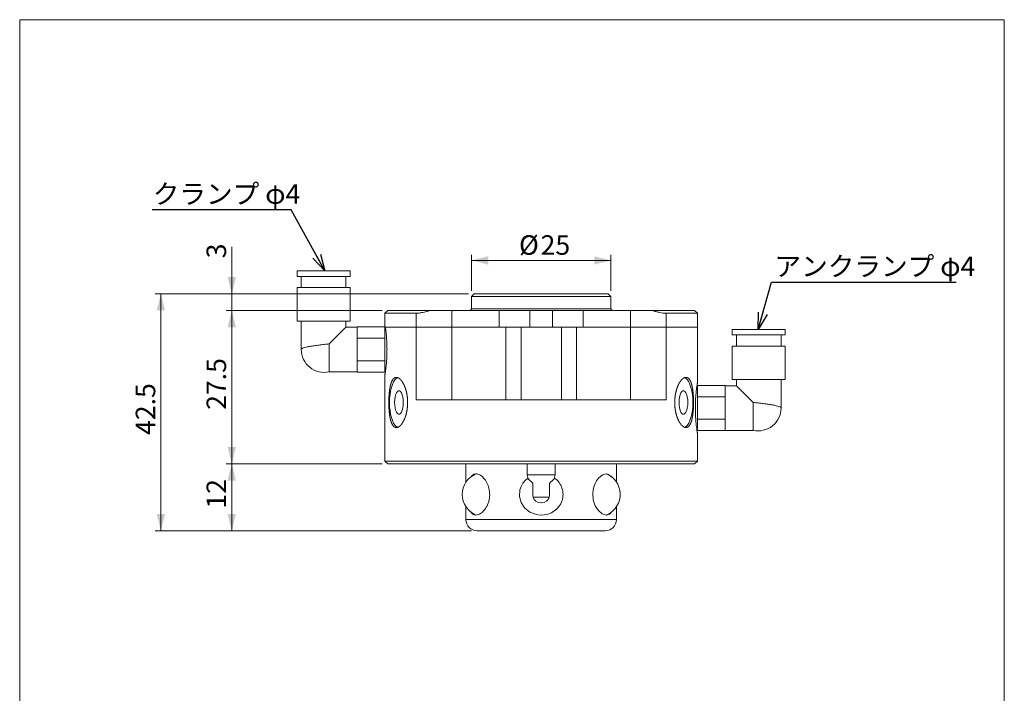
# Model space of a CAD drawing. Units: millimetres. Extents: x 20 to 198, y 10 to 285.
# Drawn here: x 20 to 197, y 164 to 285 of the extents above; entities that cross this region are included whole.
import ezdxf

# ---------------------------------------------------------------- set-up
doc = ezdxf.new("R2010")
doc.units = ezdxf.units.MM
doc.styles.add('SLDTEXTSTYLE0', font='TXT', dxfattribs={"width": 0.7, "bigfont": 'bigfont'})
doc.styles.get("Standard").update_dxf_attribs({"font": 'txt', "bigfont": 'bigfont'})
doc.dimstyles.new('SLDDIMSTYLE0', dxfattribs={"dimtxt": 3.5, "dimasz": 3, "dimexe": 0, "dimexo": 0.0625, "dimgap": 0.875, "dimtad": 3, "dimdec": 1, "dimrnd": 1e-09, "dimzin": 12, "dimdsep": 46, "dimtxsty": 'SLDTEXTSTYLE0', "dimsah": 1, "dimcen": 0.09, "dimadec": 0, "dimazin": 3, "dimtfac": 1, "dimtdec": 3, "dimtofl": 0, "dimtmove": 0, "dimatfit": 3, "dimfxl": 1, "dimfrac": 2, "dimtolj": 1, "dimtzin": 12, "dimarcsym": 0})
doc.dimstyles.new('SLDDIMSTYLE3', dxfattribs={"dimtxt": 3.5, "dimasz": 3, "dimexe": 0, "dimexo": 0.0625, "dimgap": 0.875, "dimtad": 3, "dimdec": 1, "dimrnd": 1e-09, "dimzin": 12, "dimdsep": 46, "dimtxsty": 'SLDTEXTSTYLE0', "dimsah": 1, "dimcen": 0.09, "dimadec": 0, "dimazin": 3, "dimtfac": 1, "dimtdec": 3, "dimtmove": 0, "dimatfit": 0, "dimfxl": 1, "dimfrac": 2, "dimtolj": 1, "dimtzin": 12, "dimarcsym": 0})
doc.dimstyles.new('SLDDIMSTYLE4', dxfattribs={"dimtxt": 0, "dimasz": 3, "dimexe": 0, "dimexo": 0.0625, "dimgap": 0, "dimtad": 0, "dimtih": 1, "dimtoh": 1, "dimdec": 0, "dimrnd": 1e-09, "dimzin": 0, "dimdsep": 46, "dimtxsty": 'Standard', "dimblk1": 'OPEN30', "dimblk2": 'OPEN30', "dimsah": 1, "dimcen": 0.09, "dimadec": 0, "dimazin": 0, "dimtfac": 3, "dimtdec": 0, "dimtofl": 0, "dimtmove": 0, "dimatfit": 3, "dimldrblk": 'OPEN30', "dimfxl": 1, "dimfrac": 2, "dimtolj": 1, "dimtzin": 0, "dimarcsym": 0})

# ---------------------------------------------------------------- blocks, each defined once
blk = doc.blocks.new('_D_5')
at = {"color": 7, "linetype": 'Continuous', "lineweight": 0}
for p, q in [((101.24, 236.37), (101.24, 242.84)), ((101.24, 241.84), (126.24, 241.84)), ((126.24, 236.37), (126.24, 242.84))]:
    blk.add_line(p, q, dxfattribs=at)
for points in [[(101.24, 241.84), (104.24, 241.09), (104.24, 242.59)], [(126.24, 241.84), (123.24, 242.59), (123.24, 241.09)]]:
    blk.add_solid(points, dxfattribs=at)
at = {"color": 7, "linetype": 'Continuous', "lineweight": 0, "char_height": 3.5, "attachment_point": 1, "style": 'SLDTEXTSTYLE0'}
for s, insert in [('%%c', (109.77, 246.35, 0.1)), ('25', (113.64, 246.35, 0.1))]:
    blk.add_mtext(s, dxfattribs=dict(at, insert=insert))
blk = doc.blocks.new('_D_6')
at = {"color": 7, "linetype": 'Continuous', "lineweight": 0}
for p, q in [((100.74, 235.87), (44.57, 235.87)), ((45.57, 193.37), (45.57, 235.87)), ((101.24, 193.37), (44.57, 193.37))]:
    blk.add_line(p, q, dxfattribs=at)
for points in [[(45.57, 235.87), (44.82, 232.87), (46.32, 232.87)], [(45.57, 193.37), (46.32, 196.37), (44.82, 196.37)]]:
    blk.add_solid(points, dxfattribs=at)
at = {"color": 7, "linetype": 'Continuous', "lineweight": 0, "insert": (41.06, 210.55, 0.1), "char_height": 3.5, "attachment_point": 1, "rotation": 90, "style": 'SLDTEXTSTYLE0'}
blk.add_mtext('42.5', dxfattribs=at)
blk = doc.blocks.new('_D_7')
at = {"color": 7, "linetype": 'Continuous', "lineweight": 0}
for p, q in [((85.24, 205.37), (57.28, 205.37)), ((58.28, 193.37), (58.28, 205.37)), ((101.24, 193.37), (57.28, 193.37))]:
    blk.add_line(p, q, dxfattribs=at)
for points in [[(58.28, 205.37), (57.53, 202.37), (59.03, 202.37)], [(58.28, 193.37), (59.03, 196.37), (57.53, 196.37)]]:
    blk.add_solid(points, dxfattribs=at)
at = {"color": 7, "linetype": 'Continuous', "lineweight": 0, "insert": (53.76, 197.34, 0.1), "char_height": 3.5, "attachment_point": 1, "rotation": 90, "style": 'SLDTEXTSTYLE0'}
blk.add_mtext('12', dxfattribs=at)
blk = doc.blocks.new('_D_8')
at = {"color": 7, "linetype": 'Continuous', "lineweight": 0}
for p, q in [((85.24, 232.87), (57.28, 232.87)), ((58.28, 205.37), (58.28, 232.87)), ((85.24, 205.37), (57.28, 205.37))]:
    blk.add_line(p, q, dxfattribs=at)
for points in [[(58.28, 232.87), (57.53, 229.87), (59.03, 229.87)], [(58.28, 205.37), (59.03, 208.37), (57.53, 208.37)]]:
    blk.add_solid(points, dxfattribs=at)
at = {"color": 7, "linetype": 'Continuous', "lineweight": 0, "insert": (53.76, 215.05, 0.1), "char_height": 3.5, "attachment_point": 1, "rotation": 90, "style": 'SLDTEXTSTYLE0'}
blk.add_mtext('27.5', dxfattribs=at)
blk = doc.blocks.new('_D_9')
at = {"color": 7, "linetype": 'Continuous', "lineweight": 0}
for p, q in [((58.28, 235.87), (58.28, 244.26)), ((100.74, 235.87), (57.28, 235.87)), ((58.28, 235.87), (58.28, 232.87)), ((85.24, 232.87), (57.28, 232.87)), ((58.28, 232.87), (58.28, 227.87))]:
    blk.add_line(p, q, dxfattribs=at)
for points in [[(58.28, 235.87), (59.03, 238.87), (57.53, 238.87)], [(58.28, 232.87), (57.53, 229.87), (59.03, 229.87)]]:
    blk.add_solid(points, dxfattribs=at)
at = {"color": 7, "linetype": 'Continuous', "lineweight": 0, "insert": (53.76, 242.22, 0.1), "char_height": 3.5, "attachment_point": 1, "rotation": 90, "style": 'SLDTEXTSTYLE0'}
blk.add_mtext('3', dxfattribs=at)
blk = doc.blocks.new('_OPEN30')
at = {"color": 0, "linetype": 'ByBlock', "lineweight": -2}
for p, q in [((-1, 0.267949), (0, 0)), ((0, 0), (-1, -0.267949)), ((0, 0), (-1, 0))]:
    blk.add_line(p, q, dxfattribs=at)

msp = doc.modelspace()

# ---------------------------------------------------------------- linework, layer by layer
at = {"color": 7, "linetype": 'Continuous', "lineweight": 0}
for p, q in [((20.26047, 285), (196.76047, 285)), ((20.26047, 285), (20.26047, 10)), ((196.76047, 285), (196.76047, 10)), ((69.99017, 239.9731), (69.99017, 238.97311)), ((69.99017, 239.9731), (79.49017, 239.9731)), ((69.99017, 238.97311), (79.49017, 238.97311)), ((70.74017, 238.97311), (70.74017, 236.97311)), ((78.74017, 236.97311), (78.74017, 238.97311)), ((79.49017, 238.97311), (79.49017, 239.9731)), ((69.99017, 236.97311), (69.99017, 230.97311)), ((69.99017, 236.97311), (79.49017, 236.97311)), ((79.49017, 230.97311), (79.49017, 236.97311)), ((101.74017, 235.87311), (101.24017, 235.37311)), ((101.24017, 235.37311), (101.24017, 233.17311)), ((126.24017, 235.37311), (101.24017, 235.37311)), ((101.74017, 235.87311), (125.74017, 235.87311)), ((126.24017, 235.37311), (125.74017, 235.87311)), ((126.24017, 233.17311), (126.24017, 235.37311)), ((86.24017, 232.87311), (85.74017, 232.37311)), ((85.74017, 232.37311), (85.74017, 229.91456)), ((91.34017, 232.37311), (85.74017, 232.37311)), ((86.24017, 232.87311), (93.85035, 232.87311)), ((91.34017, 229.87311), (91.34017, 232.37311)), ((93.85035, 232.87311), (97.74017, 232.87311)), ((97.74017, 232.87311), (97.74017, 229.87311)), ((106.19033, 232.87311), (97.74017, 232.87311)), ((106.19033, 229.87311), (106.19033, 232.87311)), ((106.19033, 232.87311), (111.68112, 232.87311)), ((111.68112, 232.87311), (111.68112, 229.87311)), ((115.79921, 232.87311), (111.68112, 232.87311)), ((115.79921, 229.87311), (115.79921, 232.87311)), ((115.79921, 232.87311), (121.29, 232.87311)), ((121.29, 232.87311), (121.29, 229.87311)), ((129.74017, 232.87311), (121.29, 232.87311)), ((129.74017, 229.87311), (129.74017, 232.87311)), ((129.74017, 232.87311), (133.62999, 232.87311)), ((133.62999, 232.87311), (141.24017, 232.87311)), ((136.14017, 232.37311), (136.14017, 229.87311)), ((141.74017, 232.37311), (136.14017, 232.37311)), ((141.74017, 232.37311), (141.24017, 232.87311)), ((141.74017, 229.87311), (141.74017, 232.37311)), ((69.99017, 230.97311), (79.49017, 230.97311)), ((70.74017, 230.97311), (70.74017, 225.8731)), ((78.74017, 229.87311), (78.74017, 230.97311)), ((80.74017, 229.87311), (78.74017, 229.87311)), ((85.74017, 229.91456), (80.74017, 229.91456)), ((80.74017, 229.91456), (80.74017, 229.87244)), ((80.74017, 229.87244), (80.74017, 227.93595)), ((85.74017, 229.91456), (85.74017, 228.90419)), ((85.74017, 229.87311), (91.34017, 229.87311)), ((91.34017, 229.87311), (85.81536, 229.87311)), ((91.34017, 216.8731), (91.34017, 229.87311)), ((91.34017, 229.87311), (97.74017, 229.87311)), ((97.74017, 229.87311), (97.74017, 216.8731)), ((107.41561, 229.87311), (97.74017, 229.87311)), ((106.19033, 229.87311), (97.74017, 229.87311)), ((107.41561, 216.8731), (107.41561, 229.87311)), ((107.41561, 229.87311), (110.12613, 229.87311)), ((110.12613, 229.87311), (110.12613, 216.8731)), ((117.3542, 229.87311), (110.12613, 229.87311)), ((117.3542, 216.8731), (117.3542, 229.87311)), ((117.3542, 229.87311), (120.06472, 229.87311)), ((120.06472, 229.87311), (120.06472, 216.8731)), ((129.74017, 229.87311), (120.06472, 229.87311)), ((129.74017, 229.87311), (121.29, 229.87311)), ((129.74017, 216.8731), (129.74017, 229.87311)), ((129.74017, 229.87311), (136.14017, 229.87311)), ((136.14017, 229.87311), (136.14017, 216.8731)), ((141.74017, 229.87311), (136.14017, 229.87311)), ((141.74017, 219.87311), (141.74017, 229.87311)), ((147.99017, 229.47311), (147.99017, 228.47311)), ((147.99017, 229.47311), (157.49017, 229.47311)), ((157.49017, 228.47311), (157.49017, 229.47311)), ((80.74017, 227.93595), (80.74017, 227.89383)), ((85.74017, 227.89383), (80.74017, 227.89383)), ((80.74017, 227.89383), (80.74017, 227.8096)), ((80.74017, 227.8096), (80.74017, 223.93661)), ((85.88183, 229.3731), (85.74017, 229.3731)), ((85.74017, 228.90419), (85.74017, 227.89383)), ((85.74017, 227.89383), (85.74017, 225.8731)), ((147.99017, 228.47311), (157.49017, 228.47311)), ((148.74017, 228.47311), (148.74017, 226.47311)), ((156.74017, 226.47311), (156.74017, 228.47311)), ((75.74017, 226.87311), (75.74017, 221.87311)), ((147.99017, 226.47311), (147.99017, 220.47311)), ((147.99017, 226.47311), (157.49017, 226.47311)), ((157.49017, 220.47311), (157.49017, 226.47311)), ((85.74017, 225.8731), (85.74017, 223.85238)), ((80.74017, 223.93661), (80.74017, 223.85238)), ((85.74017, 223.85238), (80.74017, 223.85238)), ((80.74017, 223.85238), (80.74017, 223.81026)), ((80.74017, 223.81026), (80.74017, 221.87377)), ((85.74017, 223.85238), (85.74017, 222.84202)), ((85.74017, 222.84202), (85.74017, 221.83165)), ((75.74017, 221.87311), (80.74017, 221.87311)), ((80.74017, 221.87377), (80.74017, 221.83165)), ((85.74017, 221.83165), (80.74017, 221.83165)), ((85.74017, 222.3731), (85.88199, 222.3731)), ((85.74017, 221.37811), (85.74017, 205.87311)), ((141.74017, 218.87311), (141.5979, 218.87311)), ((141.74017, 218.4042), (141.74017, 219.41456)), ((141.74017, 219.41456), (146.74017, 219.41456)), ((146.74017, 219.37244), (146.74017, 219.41456)), ((148.74017, 219.37311), (146.74017, 219.37311)), ((146.74017, 217.43595), (146.74017, 219.37244)), ((147.99017, 220.47311), (157.49017, 220.47311)), ((148.74017, 220.47311), (148.74017, 219.37311)), ((156.74017, 215.37311), (156.74017, 220.47311)), ((141.74017, 217.39383), (141.74017, 218.4042)), ((141.74017, 217.39383), (146.74017, 217.39383)), ((141.74017, 215.37311), (141.74017, 217.39383)), ((146.74017, 217.39383), (146.74017, 217.43595)), ((146.74017, 217.3096), (146.74017, 217.39383)), ((146.74017, 213.43661), (146.74017, 217.3096)), ((91.34017, 216.8731), (136.14017, 216.8731)), ((141.74017, 213.35238), (141.74017, 215.37311)), ((151.74017, 211.3731), (151.74017, 216.37311)), ((141.59755, 211.87311), (141.74017, 211.87311)), ((141.74017, 213.35238), (146.74017, 213.35238)), ((141.74017, 212.34202), (141.74017, 213.35238)), ((141.74017, 211.33165), (141.74017, 212.34202)), ((146.74017, 213.35238), (146.74017, 213.43661)), ((146.74017, 213.31026), (146.74017, 213.35238)), ((146.74017, 211.37377), (146.74017, 213.31026)), ((141.74017, 211.33165), (146.74017, 211.33165)), ((141.74017, 205.87311), (141.74017, 210.88565)), ((146.74017, 211.33165), (146.74017, 211.37377)), ((146.74017, 211.3731), (151.74017, 211.3731)), ((85.74017, 205.87311), (86.24017, 205.37311)), ((85.74017, 205.87311), (141.74017, 205.87311)), ((141.24017, 205.37311), (86.24017, 205.37311)), ((100.24017, 205.37311), (100.24017, 202.07187)), ((111.24017, 205.37311), (111.24017, 203.37311)), ((116.24017, 203.37311), (116.24017, 205.37311)), ((127.24017, 202.07187), (127.24017, 205.37311)), ((141.24017, 205.37311), (141.74017, 205.87311)), ((111.24017, 203.37311), (111.42318, 202.69009)), ((111.24017, 203.37311), (116.24017, 203.37311)), ((116.05715, 202.69009), (116.24017, 203.37311)), ((112.23871, 199.6465), (112.30187, 199.41076)), ((115.17846, 199.41076), (115.24163, 199.6465)), ((113.82616, 198.37311), (113.65417, 198.37311)), ((100.24017, 197.67434), (100.24017, 195.37311)), ((127.24017, 195.37311), (127.24017, 197.67434)), ((125.24017, 193.37311), (102.24017, 193.37311))]:
    msp.add_line(p, q, dxfattribs=at)
at = {"color": 8, "linetype": 'Continuous', "lineweight": 0}
for p, q in [((101.24017, 233.17311), (126.24017, 233.17311)), ((112.30187, 199.41076), (113.74017, 199.41076)), ((113.74017, 199.41076), (115.17846, 199.41076)), ((100.24017, 195.37311), (127.24017, 195.37311))]:
    msp.add_line(p, q, dxfattribs=at)
at = {"color": 7, "linetype": 'Continuous', "lineweight": 0, "flags": 128}
for points in [[(78.74017, 229.87311), (78.69734, 229.83028), (78.56979, 229.70273), (78.36024, 229.49318), (78.07318, 229.20612), (77.71476, 228.8477), (77.29264, 228.42558), (76.81588, 227.94881), (76.29466, 227.4276), (75.74017, 226.87311)], [(88.0415, 220.84097), (88.03942, 220.8403), (87.77361, 220.69544), (87.51995, 220.43863), (87.28501, 220.07653), (87.07486, 219.61852), (86.89497, 219.07645), (86.74997, 218.46436), (86.64363, 217.79811), (86.57871, 217.09496), (86.55688, 216.37311)], [(139.42806, 220.84433), (139.44091, 220.8403), (139.70672, 220.69544), (139.96038, 220.43863), (140.19533, 220.07653), (140.40547, 219.61852), (140.58537, 219.07645), (140.73036, 218.46436), (140.8367, 217.79811), (140.90162, 217.09496), (140.92345, 216.37311)], [(151.74017, 216.37311), (151.18567, 216.9276), (150.66446, 217.44881), (150.18769, 217.92558), (149.76558, 218.3477), (149.40715, 218.70612), (149.12009, 218.99318), (148.91054, 219.20273), (148.78299, 219.33028), (148.74017, 219.37311)], [(87.45594, 216.37311), (87.4788, 215.87054), (87.54604, 215.39719), (87.65378, 214.98055), (87.79573, 214.64484), (87.96365, 214.40957), (88.14779, 214.28842), (88.33743, 214.28842), (88.52157, 214.40957), (88.68949, 214.64484), (88.83145, 214.98055), (88.93917, 215.39719), (89.00643, 215.87054), (89.02928, 216.37311), (89.00643, 216.87567), (88.93917, 217.34902), (88.83145, 217.76566), (88.68949, 218.10137), (88.52157, 218.33664), (88.33743, 218.4578), (88.14779, 218.4578), (87.96365, 218.33664), (87.79573, 218.10137), (87.65378, 217.76566), (87.54604, 217.34902), (87.4788, 216.87567), (87.45594, 216.37311)], [(138.45105, 216.37311), (138.47391, 215.87054), (138.54116, 215.39719), (138.64889, 214.98055), (138.79084, 214.64484), (138.95876, 214.40957), (139.1429, 214.28842), (139.33255, 214.28842), (139.51668, 214.40957), (139.6846, 214.64484), (139.82656, 214.98055), (139.93429, 215.39719), (140.00154, 215.87054), (140.0244, 216.37311), (140.00154, 216.87567), (139.93429, 217.34902), (139.82656, 217.76566), (139.6846, 218.10137), (139.51668, 218.33664), (139.33255, 218.4578), (139.1429, 218.4578), (138.95876, 218.33664), (138.79084, 218.10137), (138.64889, 217.76566), (138.54116, 217.34902), (138.47391, 216.87567), (138.45105, 216.37311)], [(86.55688, 216.37311), (86.57871, 215.65125), (86.64363, 214.9481), (86.74997, 214.28185), (86.89497, 213.66977), (87.07486, 213.12769), (87.28501, 212.66968), (87.51995, 212.30758), (87.77361, 212.05077), (88.03942, 211.90592), (88.08537, 211.89273)], [(140.92345, 216.37311), (140.90162, 215.65125), (140.8367, 214.9481), (140.73036, 214.28185), (140.58537, 213.66977), (140.40547, 213.12769), (140.19533, 212.66968), (139.96038, 212.30758), (139.70672, 212.05077), (139.44091, 211.90592), (139.41156, 211.8971)], [(126.33593, 202.97745), (126.30549, 203.04775), (125.80909, 203.48163), (125.4925, 203.55418), (125.14546, 203.52049), (124.77099, 203.37639), (124.38941, 203.12486), (124.021, 202.77287), (123.68034, 202.32656), (123.3979, 201.8172), (123.17594, 201.24343), (123.03696, 200.65979), (122.97323, 200.05142), (123.07288, 198.8976), (123.42947, 197.86223), (123.99001, 197.00811), (124.68056, 196.41962), (125.38479, 196.19097), (125.38479, 196.19097)], [(111.38561, 202.83031), (111.36863, 202.82045), (110.86206, 202.39093), (110.43991, 201.87821), (110.13262, 201.3255), (109.92618, 200.72535), (109.83878, 199.53636), (110.12931, 198.42695), (110.76004, 197.46213), (111.70698, 196.71242), (112.91444, 196.27037), (113.58585, 196.19304), (114.26148, 196.22178), (114.93436, 196.36086), (115.57301, 196.60749), (116.5069, 197.24648), (116.5069, 197.24648)], [(111.42318, 202.69009), (111.4305, 202.68277), (111.48871, 202.62456), (111.60327, 202.51), (111.77052, 202.34275), (111.98511, 202.12816), (112.24017, 201.87311)], [(115.24017, 201.87311), (115.49523, 202.12816), (115.70981, 202.34275), (115.87706, 202.51), (115.99162, 202.62456), (116.04983, 202.68277), (116.05715, 202.69009)]]:
    msp.add_lwpolyline(points, dxfattribs=at)
at = {"color": 7, "linetype": 'Continuous', "lineweight": 0}
for centre, radius, start, end in [((100.94017, 233.17311), 0.3, 270, 0), ((126.54017, 233.17311), 0.3, 180, 270), ((74.84017, 225.87311), 4.1, 180.0153832, 282.6803835), ((152.64017, 215.37311), 4.1, 257.3196165, 359.9850195), ((103.58164, 199.87311), 4, 112.2775234, 247.8868378), ((123.8987, 199.87311), 4, 295.8337425, 68.4358186), ((113.65417, 199.77311), 1.4, 195, 270), ((113.82616, 199.77311), 1.4, 270, 345), ((102.24017, 195.37311), 2, 180, 270), ((125.24017, 195.37311), 2, 270, 0)]:
    msp.add_arc(centre, radius, start, end, dxfattribs=at)
for points, knots in [([(93.85035, 232.87311), (93.3718, 232.71087), (92.92038, 232.58697), (92.28693, 232.4599), (92.08206, 232.42734), (91.69443, 232.38401), (91.51168, 232.37311), (91.34017, 232.37311)], [0, 0, 0, 0, 0.5, 0.5, 0.75, 0.75, 1, 1, 1, 1]), ([(136.14017, 232.37311), (135.79702, 232.37311), (135.4132, 232.41631), (134.78057, 232.54248), (134.5589, 232.59523), (134.10321, 232.72004), (133.86942, 232.79193), (133.62998, 232.87311)], [0, 0, 0, 0, 0.5, 0.5, 0.75, 0.75, 1, 1, 1, 1]), ([(85.81536, 229.87311), (85.84831, 229.64309), (85.88827, 229.34636), (85.96952, 228.61975), (86.00858, 228.20856), (86.0706, 227.2937), (86.09194, 226.81181), (86.10384, 226.05936), (86.10437, 225.80798), (86.09873, 225.31106), (86.09258, 225.06439), (86.07393, 224.57474), (86.06158, 224.3364), (86.03241, 223.87891), (86.01555, 223.65862), (85.96004, 223.02383), (85.91823, 222.65435), (85.85912, 222.18782), (85.84035, 222.04963), (85.80664, 221.81097), (85.79161, 221.70973), (85.76654, 221.54466), (85.75673, 221.48228), (85.74358, 221.39926), (85.74017, 221.37811), (85.74017, 221.37811)], [0, 0, 0, 0, 0.125, 0.125, 0.25, 0.25, 0.375, 0.375, 0.4375, 0.4375, 0.5, 0.5, 0.5625, 0.5625, 0.625, 0.625, 0.75, 0.75, 0.8125, 0.8125, 0.875, 0.875, 0.9375, 0.9375, 1, 1, 1, 1]), ([(70.74017, 225.87311), (70.74017, 225.89695), (70.74887, 225.92118), (70.78323, 225.96893), (70.80883, 225.99266), (70.91072, 226.06379), (71.01384, 226.11166), (71.27973, 226.2049), (71.44205, 226.25053), (71.82687, 226.34152), (72.04489, 226.38574), (72.52229, 226.47166), (72.78654, 226.51413), (73.3376, 226.59499), (73.62525, 226.63365), (74.22527, 226.70883), (74.53, 226.74436), (75.1372, 226.81147), (75.44512, 226.8436), (75.74017, 226.87311)], [0, 0, 0, 0, 0.0625, 0.0625, 0.125, 0.125, 0.25, 0.25, 0.375, 0.375, 0.5, 0.5, 0.625, 0.625, 0.75, 0.75, 0.875, 0.875, 1, 1, 1, 1]), ([(86.43076, 216.0753), (86.43076, 216.67092), (86.43726, 216.96365), (86.46323, 217.53942), (86.48303, 217.82547), (86.53624, 218.37017), (86.56942, 218.62844), (86.65091, 219.11723), (86.69966, 219.34828), (86.81096, 219.76261), (86.87386, 219.94871), (87.01716, 220.2777), (87.09635, 220.41719), (87.26814, 220.64179), (87.36202, 220.72845), (87.56277, 220.84424), (87.66795, 220.87294), (87.88817, 220.87327), (88.00447, 220.84395), (88.23762, 220.72894), (88.35511, 220.64386), (88.59057, 220.41809), (88.70781, 220.27741), (88.93074, 219.95196), (89.03798, 219.76555), (89.23949, 219.34654), (89.331, 219.11983), (89.49379, 218.63303), (89.56567, 218.36975), (89.68171, 217.8254), (89.72617, 217.54493), (89.78657, 216.96733), (89.80216, 216.66877), (89.80228, 216.08095), (89.78731, 215.7885), (89.72698, 215.20658), (89.68206, 214.92311), (89.56685, 214.38135), (89.49558, 214.119), (89.33171, 213.62803), (89.24024, 213.40171), (89.04101, 212.98651), (88.93214, 212.7965), (88.70881, 212.47005), (88.59363, 212.33154), (88.35813, 212.10478), (88.23867, 212.01801), (88.0063, 211.90294), (87.89183, 211.87335), (87.66896, 211.87286), (87.5637, 211.90181), (87.36457, 212.01593), (87.26978, 212.10259), (87.09693, 212.32794), (87.01857, 212.46593), (86.87581, 212.7924), (86.81153, 212.98178), (86.70018, 213.39566), (86.65226, 213.62181), (86.56989, 214.11406), (86.53649, 214.37422), (86.48349, 214.91531), (86.46362, 215.19973), (86.43726, 215.78108), (86.43076, 216.0753), (86.43076, 216.67092)], [-0.03125, -0.03125, 0, 0, 0.03125, 0.03125, 0.0625, 0.0625, 0.09375, 0.09375, 0.125, 0.125, 0.15625, 0.15625, 0.1875, 0.1875, 0.21875, 0.21875, 0.25, 0.25, 0.28125, 0.28125, 0.3125, 0.3125, 0.34375, 0.34375, 0.375, 0.375, 0.40625, 0.40625, 0.4375, 0.4375, 0.46875, 0.46875, 0.5, 0.5, 0.53125, 0.53125, 0.5625, 0.5625, 0.59375, 0.59375, 0.625, 0.625, 0.65625, 0.65625, 0.6875, 0.6875, 0.71875, 0.71875, 0.75, 0.75, 0.78125, 0.78125, 0.8125, 0.8125, 0.84375, 0.84375, 0.875, 0.875, 0.90625, 0.90625, 0.9375, 0.9375, 0.96875, 0.96875, 1, 1, 1.03125, 1.03125]), ([(137.67812, 216.67092), (137.67812, 216.0753), (137.69354, 215.78256), (137.75343, 215.2068), (137.79863, 214.92075), (137.91476, 214.37604), (137.98516, 214.11777), (138.14831, 213.62898), (138.24172, 213.39793), (138.44091, 212.9836), (138.54749, 212.7975), (138.7726, 212.46851), (138.88908, 212.32902), (139.12281, 212.10443), (139.24177, 212.01777), (139.47638, 211.90198), (139.59019, 211.87327), (139.81051, 211.87294), (139.918, 211.90226), (140.11752, 212.01727), (140.21037, 212.10235), (140.38354, 212.32812), (140.46319, 212.46881), (140.60516, 212.79425), (140.66856, 212.98066), (140.78117, 213.39967), (140.82889, 213.62638), (140.91025, 214.11318), (140.94414, 214.37647), (140.99731, 214.92081), (141.01678, 215.20128), (141.04298, 215.77888), (141.04955, 216.07744), (141.0496, 216.66526), (141.04329, 216.95772), (141.01714, 217.53963), (140.99746, 217.82311), (140.94468, 218.36486), (140.91112, 218.62721), (140.82927, 219.11818), (140.78155, 219.3445), (140.6703, 219.7597), (140.60602, 219.94971), (140.46387, 220.27616), (140.38568, 220.41467), (140.2127, 220.64143), (140.11835, 220.7282), (139.91963, 220.84327), (139.81406, 220.87286), (139.59133, 220.87335), (139.47736, 220.8444), (139.24485, 220.73028), (139.12498, 220.64363), (138.88995, 220.41827), (138.77469, 220.28028), (138.55066, 219.95381), (138.4419, 219.76443), (138.2427, 219.35055), (138.15094, 219.1244), (137.98616, 218.63215), (137.91529, 218.372), (137.79965, 217.8309), (137.75432, 217.54648), (137.69354, 216.96513), (137.67812, 216.67092), (137.67812, 216.0753)], [-0.03125, -0.03125, 0, 0, 0.03125, 0.03125, 0.0625, 0.0625, 0.09375, 0.09375, 0.125, 0.125, 0.15625, 0.15625, 0.1875, 0.1875, 0.21875, 0.21875, 0.25, 0.25, 0.28125, 0.28125, 0.3125, 0.3125, 0.34375, 0.34375, 0.375, 0.375, 0.40625, 0.40625, 0.4375, 0.4375, 0.46875, 0.46875, 0.5, 0.5, 0.53125, 0.53125, 0.5625, 0.5625, 0.59375, 0.59375, 0.625, 0.625, 0.65625, 0.65625, 0.6875, 0.6875, 0.71875, 0.71875, 0.75, 0.75, 0.78125, 0.78125, 0.8125, 0.8125, 0.84375, 0.84375, 0.875, 0.875, 0.90625, 0.90625, 0.9375, 0.9375, 0.96875, 0.96875, 1, 1, 1.03125, 1.03125]), ([(141.73816, 210.88565), (141.73874, 210.882), (141.74142, 210.86529), (141.7258, 210.96236), (141.69233, 211.17823), (141.64303, 211.51689), (141.58418, 211.96446), (141.52243, 212.50639), (141.46392, 213.1366), (141.41633, 213.82652), (141.38455, 214.56695), (141.37276, 215.32023), (141.38185, 216.07891), (141.41033, 216.8075), (141.4554, 217.50163), (141.51148, 218.13239), (141.57334, 218.69324), (141.63341, 219.15968), (141.68513, 219.52071), (141.72942, 219.80722), (141.73622, 219.84891), (141.74017, 219.87311)], [0, 0, 0, 0, 0.01505389, 0.069084354, 0.121301885, 0.175010315, 0.227665232, 0.281818281, 0.334959895, 0.38965334, 0.442569758, 0.497056405, 0.549373285, 0.603211636, 0.655495152, 0.709262766, 0.762123968, 0.816499244, 0.869655459, 0.924377454, 1, 1, 1, 1]), ([(156.74017, 215.37311), (156.74017, 215.39695), (156.73146, 215.42118), (156.6971, 215.46893), (156.67151, 215.49266), (156.56961, 215.56379), (156.4665, 215.61166), (156.20061, 215.7049), (156.03828, 215.75053), (155.65347, 215.84152), (155.43544, 215.88574), (154.95805, 215.97166), (154.69379, 216.01413), (154.14273, 216.09499), (153.85509, 216.13365), (153.25506, 216.20883), (152.95033, 216.24436), (152.34313, 216.31147), (152.03521, 216.3436), (151.74017, 216.37311)], [0, 0, 0, 0, 0.0625, 0.0625, 0.125, 0.125, 0.25, 0.25, 0.375, 0.375, 0.5, 0.5, 0.625, 0.625, 0.75, 0.75, 0.875, 0.875, 1, 1, 1, 1]), ([(103.65265, 197.20911), (103.76617, 197.37554), (103.99316, 197.70835), (104.2489, 198.29163), (104.42111, 198.89987), (104.53714, 199.69265), (104.48739, 200.69156), (104.14853, 201.78261), (103.59183, 202.68881), (102.89528, 203.3301), (102.29061, 203.56859), (101.84519, 203.55558), (101.54103, 203.43193), (101.32415, 203.2645), (101.22469, 203.10421), (101.19667, 203.05905)], [0, 0, 0, 0, 0.06408915, 0.128150915, 0.18445542, 0.240747964, 0.346443835, 0.450347515, 0.557385169, 0.67049397, 0.789735108, 0.851551058, 0.913364615, 0.975591295, 1, 1, 1, 1]), ([(112.24017, 201.87311), (112.24017, 201.61309), (112.24017, 201.09191), (112.24017, 200.39447), (112.24017, 199.89867), (112.24017, 199.69399), (112.24017, 199.64091), (112.24017, 199.64552), (112.24017, 199.64689)], [0, 0, 0, 0, 0.302794671, 0.606918304, 0.844494908, 0.928698662, 0.97875198, 1, 1, 1, 1]), ([(115.24017, 199.64689), (115.24017, 199.64552), (115.24017, 199.64091), (115.24017, 199.69399), (115.24017, 199.89867), (115.24017, 200.39303), (115.24017, 201.09033), (115.24017, 201.61151), (115.24017, 201.87311)], [0, 0, 0, 0, 0.021247992, 0.071301242, 0.155504883, 0.393081167, 0.695372073, 1, 1, 1, 1]), ([(116.5069, 197.24648), (116.66952, 197.41593), (116.99467, 197.75477), (117.33515, 198.34467), (117.55575, 198.95659), (117.69414, 199.74932), (117.61755, 200.7507), (117.13734, 201.81411), (116.5918, 202.52315), (116.16587, 202.75356), (116.08577, 202.79689)], [0, 0, 0, 0, 0.110382121, 0.220716393, 0.317117782, 0.413499921, 0.594641598, 0.773128183, 0.957333263, 1, 1, 1, 1]), ([(101.13431, 196.77229), (101.13844, 196.76201), (101.25138, 196.481), (101.53501, 196.30313), (101.93514, 196.17616), (102.28273, 196.19673), (102.65398, 196.32653), (103.12738, 196.60833), (103.45042, 196.9778), (103.65265, 197.20911)], [0, 0, 0, 0, 0.009376756, 0.256453107, 0.385885402, 0.515320368, 0.647248282, 0.779160519, 1, 1, 1, 1]), ([(125.38479, 196.19097), (125.59023, 196.21977), (125.90638, 196.26408), (126.19341, 196.52315), (126.29208, 196.6935), (126.32148, 196.74426)], [0, 0, 0, 0, 0.565765179, 0.870621202, 1, 1, 1, 1])]:
    msp.add_open_spline(points, degree=3, knots=knots, dxfattribs=at)

# ---------------------------------------------------------------- texts
at = {"color": 7, "linetype": 'Continuous', "lineweight": 0, "char_height": 3.5, "attachment_point": 1, "style": 'SLDTEXTSTYLE0'}
for s, insert in [('クランプ φ4', (44.11029, 255.5053)), ('アンクランプ φ4', (155.56332, 242.53915))]:
    msp.add_mtext(s, dxfattribs=dict(at, insert=insert))

# ---------------------------------------------------------------- dimensions: what is measured, and where the dimension line sits
at = {"color": 7, "linetype": 'Continuous', "lineweight": 0}
dim = msp.add_linear_dim(base=(126.24017, 241.84154), p1=(101.24017, 235.37311), p2=(126.24017, 235.37311), text='%%c<>', dimstyle='SLDDIMSTYLE0', dxfattribs=at)
dim.commit()
dim.dimension.update_dxf_attribs({"geometry": '_D_5', "text_midpoint": (113.74017, 241.84154), "dimtype": 160})
for base, p1, p2, dimstyle, picture, middle in [((58.27606, 232.87311), (101.74017, 235.87311), (86.24017, 232.87311), 'SLDDIMSTYLE3', '_D_9', (58.27606, 243.24285)), ((45.56701, 235.87311), (102.24017, 193.37311), (101.74017, 235.87311), 'SLDDIMSTYLE0', '_D_6', (45.56701, 214.62311)), ((58.27606, 232.87311), (86.24017, 205.37311), (86.24017, 232.87311), 'SLDDIMSTYLE0', '_D_8', (58.27606, 219.12311)), ((58.27606, 205.37311), (102.24017, 193.37311), (86.24017, 205.37311), 'SLDDIMSTYLE0', '_D_7', (58.27606, 199.37311))]:
    dim = msp.add_linear_dim(base=base, p1=p1, p2=p2, angle=90, dimstyle=dimstyle, dxfattribs=at)
    dim.commit()
    dim.dimension.update_dxf_attribs({"geometry": picture, "text_midpoint": middle, "dimtype": 160})

# ---------------------------------------------------------------- leaders
for points in [[(74.9444, 239.97311), (68.94603, 250.88968), (44.00949, 250.88968)], [(152.65503, 229.47311), (155.01601, 237.95967), (188.1376, 237.95967)]]:
    msp.add_leader(points, dimstyle='SLDDIMSTYLE4', dxfattribs=at)

doc.saveas('drawing.dxf')
